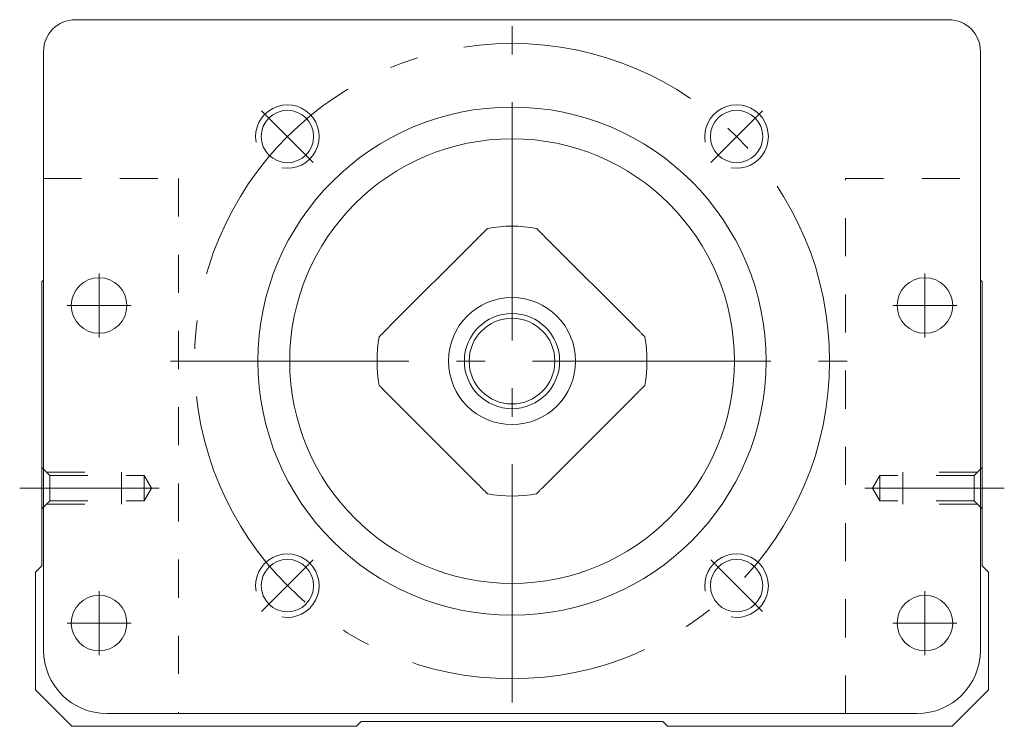
# Model space of a CAD drawing. Units: inches. Extents: x 170 to 586, y 352 to 529.
# Drawn here: x 170 to 232, y 353 to 398 of the extents above; entities that cross this region are included whole.
import ezdxf

# ---------------------------------------------------------------- set-up
doc = ezdxf.new("R2010")
doc.units = ezdxf.units.IN
doc.linetypes.add('CENTER', pattern=[22.8, 15, -3, 1.8, -3])
doc.linetypes.add('DASHED', pattern=[4.8, 2.4, -2.4])
doc.layers.add('KM33_600 [1]', color=89, linetype='Continuous', lineweight=0)
doc.layers.add('Urail-RD [31]', color=89, linetype='Continuous', lineweight=0)

msp = doc.modelspace()

# ---------------------------------------------------------------- linework, layer by layer
at = {"layer": 'KM33_600 [1]', "color": 4, "linetype": 'Continuous', "lineweight": 0}
for p, q in [((228.068, 397.884), (173.068, 397.884)), ((171.068, 395.884), (171.068, 358.184)), ((230.068, 358.184), (230.068, 395.884)), ((198.356, 384.073), (192.879, 378.596)), ((208.256, 378.596), (202.779, 384.073)), ((170.968, 381.384), (171.068, 381.484)), ((170.968, 363.484), (170.968, 381.384)), ((230.068, 381.484), (230.168, 381.384)), ((230.168, 381.384), (230.168, 363.484)), ((192.879, 374.173), (198.356, 368.696)), ((202.779, 368.696), (208.256, 374.173)), ((170.568, 363.084), (170.968, 363.484)), ((230.168, 363.484), (230.568, 363.084)), ((170.568, 355.677), (170.568, 363.084)), ((230.568, 363.084), (230.568, 355.677)), ((172.86, 353.384), (170.568, 355.677)), ((230.568, 355.677), (228.275, 353.384)), ((175.068, 354.184), (226.068, 354.184)), ((191.068, 353.684), (190.768, 353.384)), ((210.068, 353.684), (191.068, 353.684)), ((210.368, 353.384), (210.068, 353.684)), ((190.768, 353.384), (172.86, 353.384)), ((228.275, 353.384), (210.368, 353.384))]:
    msp.add_line(p, q, dxfattribs=at)
at = {"layer": 'KM33_600 [1]', "color": 252, "linetype": 'CENTER', "lineweight": 0}
for p, q in [((200.568, 354.884), (200.568, 397.884)), ((184.799, 392.153), (188.052, 388.9)), ((216.336, 392.153), (213.083, 388.9)), ((174.568, 381.897), (174.568, 377.872)), ((226.568, 381.897), (226.568, 377.872)), ((176.58, 379.884), (172.555, 379.884)), ((228.58, 379.884), (224.555, 379.884)), ((179.068, 376.384), (222.068, 376.384)), ((222.79, 368.384), (231.568, 368.384)), ((188.052, 363.869), (184.799, 360.616)), ((216.336, 360.616), (213.083, 363.869)), ((174.568, 361.897), (174.568, 357.872)), ((226.568, 361.897), (226.568, 357.872)), ((176.58, 359.884), (172.555, 359.884)), ((228.58, 359.884), (224.555, 359.884))]:
    msp.add_line(p, q, dxfattribs=at)
at = {"layer": 'KM33_600 [1]', "color": 252, "linetype": 'DASHED', "lineweight": 0}
for p, q in [((171.068, 387.884), (179.568, 387.884)), ((179.568, 387.884), (179.568, 354.184)), ((221.568, 354.184), (221.568, 387.884)), ((221.568, 387.884), (230.068, 387.884)), ((229.668, 369.184), (230.168, 369.684)), ((223.728, 369.184), (223.266, 368.384)), ((229.668, 369.184), (223.728, 369.184)), ((223.728, 367.584), (223.728, 369.184)), ((225.168, 367.384), (225.168, 369.384)), ((229.868, 369.384), (225.168, 369.384)), ((229.668, 367.584), (229.668, 369.184)), ((223.728, 367.584), (223.266, 368.384)), ((229.668, 367.584), (223.728, 367.584)), ((229.868, 367.384), (225.168, 367.384)), ((229.668, 367.584), (230.168, 367.084))]:
    msp.add_line(p, q, dxfattribs=at)
at = {"layer": 'KM33_600 [1]', "color": 252, "linetype": 'CENTER', "lineweight": 0}
msp.add_circle((200.568, 376.384), 20, dxfattribs=at)
at = {"layer": 'KM33_600 [1]', "color": 4, "linetype": 'Continuous', "lineweight": 0}
for centre, radius in [((200.568, 376.384), 16), ((186.425, 390.527), 1.65), ((214.71, 390.527), 1.65), ((200.568, 376.384), 14), ((174.568, 379.884), 1.75), ((226.568, 379.884), 1.75), ((200.568, 376.384), 4), ((200.568, 376.384), 3), ((200.568, 376.384), 2.7), ((186.425, 362.242), 1.65), ((214.71, 362.242), 1.65), ((174.568, 359.884), 1.75), ((226.568, 359.884), 1.75)]:
    msp.add_circle(centre, radius, dxfattribs=at)
for centre, radius, start, end in [((173.068, 395.884), 2, 90, 180), ((228.068, 395.884), 2, 0, 90), ((200.568, 376.384), 8.5, 79.56032, 100.43968), ((200.568, 376.384), 8.5, 169.56032, 190.43968), ((200.568, 376.384), 8.5, 349.56032, 10.43968), ((200.568, 376.384), 8.5, 259.56032, 280.43968), ((175.068, 358.184), 4, 180, 270), ((226.068, 358.184), 4, 270, 0)]:
    msp.add_arc(centre, radius, start, end, dxfattribs=at)
at = {"layer": 'KM33_600 [1]', "color": 252, "linetype": 'Continuous', "lineweight": 0}
for centre in [(186.425, 390.527), (214.71, 390.527), (186.425, 362.242), (214.71, 362.242)]:
    msp.add_arc(centre, 2, 260, 190, dxfattribs=at)
at = {"layer": 'KM33_600 [1]', "color": 4, "linetype": 'Continuous', "lineweight": 0}
for points, knots in [([(198.356, 384.073), (198.475, 384.192), (198.596, 384.313), (198.754, 384.47), (198.796, 384.513), (198.877, 384.594), (198.916, 384.632), (198.969, 384.685), (198.987, 384.703), (199.012, 384.729), (199.021, 384.737), (199.024, 384.74), (199.027, 384.744)], [0, 0, 0, 0, 0.43475, 0.43475, 0.600059, 0.600059, 0.766959, 0.766959, 0.872301, 0.872301, 0.961794, 1, 1, 1, 1]), ([(202.108, 384.744), (202.111, 384.741), (202.114, 384.737), (202.135, 384.716), (202.15, 384.701), (202.196, 384.656), (202.23, 384.621), (202.329, 384.522), (202.399, 384.452), (202.571, 384.281), (202.675, 384.176), (202.779, 384.073)], [0, 0, 0, 0, 0.100666, 0.100666, 0.199983, 0.199983, 0.356088, 0.356088, 0.623223, 0.623223, 1, 1, 1, 1]), ([(192.208, 377.924), (192.211, 377.928), (192.215, 377.931), (192.236, 377.952), (192.251, 377.967), (192.296, 378.013), (192.331, 378.047), (192.43, 378.146), (192.5, 378.216), (192.671, 378.387), (192.776, 378.492), (192.879, 378.596)], [0, 0, 0, 0, 0.100666, 0.100666, 0.199983, 0.199983, 0.356088, 0.356088, 0.623223, 0.623223, 1, 1, 1, 1]), ([(208.256, 378.596), (208.375, 378.477), (208.496, 378.356), (208.653, 378.198), (208.696, 378.156), (208.777, 378.075), (208.815, 378.036), (208.868, 377.983), (208.887, 377.965), (208.912, 377.94), (208.92, 377.931), (208.924, 377.928), (208.927, 377.925)], [0, 0, 0, 0, 0.43475, 0.43475, 0.600059, 0.600059, 0.766959, 0.766959, 0.872301, 0.872301, 0.961794, 1, 1, 1, 1]), ([(192.879, 374.173), (192.76, 374.292), (192.639, 374.413), (192.482, 374.57), (192.439, 374.613), (192.358, 374.694), (192.32, 374.733), (192.267, 374.786), (192.249, 374.804), (192.223, 374.829), (192.215, 374.838), (192.212, 374.841), (192.208, 374.844)], [0, 0, 0, 0, 0.43475, 0.43475, 0.600059, 0.600059, 0.766959, 0.766959, 0.872301, 0.872301, 0.961794, 1, 1, 1, 1]), ([(208.927, 374.844), (208.924, 374.841), (208.921, 374.838), (208.9, 374.817), (208.884, 374.802), (208.839, 374.756), (208.804, 374.722), (208.705, 374.623), (208.635, 374.552), (208.464, 374.381), (208.359, 374.277), (208.256, 374.173)], [0, 0, 0, 0, 0.100666, 0.100666, 0.199983, 0.199983, 0.356088, 0.356088, 0.623223, 0.623223, 1, 1, 1, 1]), ([(199.028, 368.025), (199.024, 368.028), (199.021, 368.031), (199, 368.052), (198.985, 368.068), (198.939, 368.113), (198.905, 368.148), (198.806, 368.246), (198.736, 368.317), (198.564, 368.488), (198.46, 368.593), (198.356, 368.696)], [0, 0, 0, 0, 0.100666, 0.100666, 0.199983, 0.199983, 0.356088, 0.356088, 0.623223, 0.623223, 1, 1, 1, 1]), ([(202.779, 368.696), (202.66, 368.577), (202.539, 368.456), (202.382, 368.299), (202.339, 368.256), (202.258, 368.175), (202.219, 368.137), (202.166, 368.084), (202.148, 368.065), (202.123, 368.04), (202.114, 368.032), (202.111, 368.028), (202.108, 368.025)], [0, 0, 0, 0, 0.43475, 0.43475, 0.600059, 0.600059, 0.766959, 0.766959, 0.872301, 0.872301, 0.961794, 1, 1, 1, 1])]:
    msp.add_open_spline(points, degree=3, knots=knots, dxfattribs=at)
at = {"layer": 'Urail-RD [31]', "color": 252, "linetype": 'DASHED', "lineweight": 0}
for p, q in [((171.468, 369.184), (170.968, 369.684)), ((171.268, 369.384), (175.968, 369.384)), ((171.468, 369.184), (177.408, 369.184)), ((171.468, 367.584), (171.468, 369.184)), ((175.968, 367.384), (175.968, 369.384)), ((177.408, 369.184), (177.869, 368.384)), ((177.408, 367.584), (177.408, 369.184)), ((177.408, 367.584), (177.869, 368.384)), ((171.468, 367.584), (170.968, 367.084)), ((171.268, 367.384), (175.968, 367.384)), ((171.468, 367.584), (177.408, 367.584))]:
    msp.add_line(p, q, dxfattribs=at)
at = {"layer": 'Urail-RD [31]', "color": 252, "linetype": 'CENTER', "lineweight": 0}
msp.add_line((178.345, 368.384), (169.568, 368.384), dxfattribs=at)

doc.saveas('drawing.dxf')
